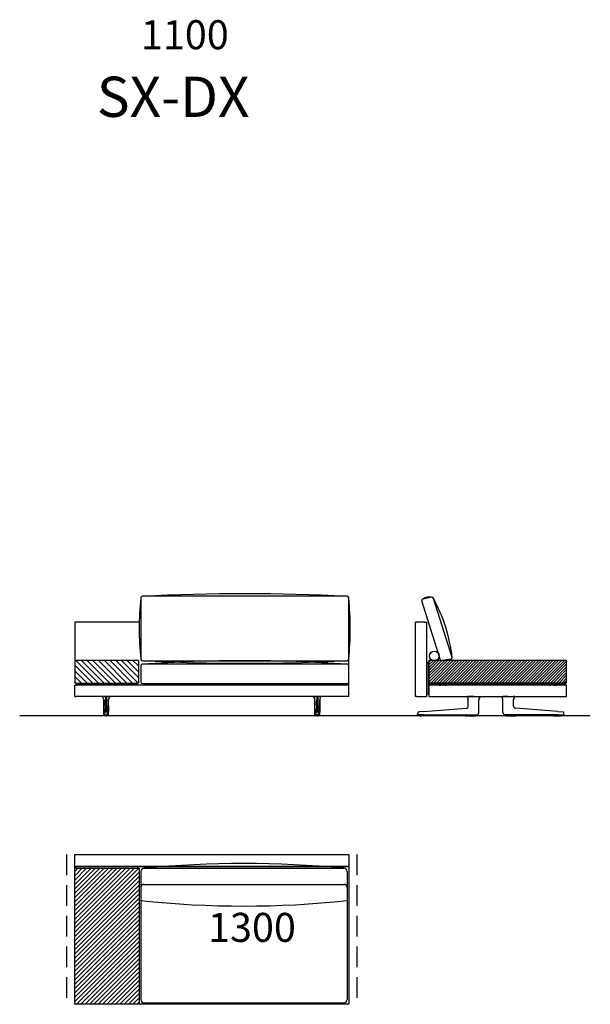
# Model space of a CAD drawing. Units: millimetres. Extents: x -30458 to 183042, y -5974 to 122293.
# Drawn here: x 145549 to 149089, y 104629 to 110743 of the extents above; entities that cross this region are included whole.
import ezdxf

# ---------------------------------------------------------------- set-up
doc = ezdxf.new("R2010")
doc.units = ezdxf.units.MM
doc.linetypes.add('DASHDOT', pattern=[18.5, 12, -3, 0.5, -3])
doc.linetypes.add('DASHED', pattern=[19.05, 12.7, -6.35])

msp = doc.modelspace()

# ---------------------------------------------------------------- hatches: boundary and pattern name
h = msp.add_hatch()
h.set_pattern_fill('ANSI31', color=256, scale=200, angle=180, style=0)
h.set_pattern_definition([(135, (212279.86, 109925.478), (17.6776695, 17.6776695), [])])
h.paths.add_polyline_path([(146285.157, 106624.02), (146285.157, 106764.02), (145890.157, 106764.02), (145890.157, 106624.02), (145900.157, 106624.02), (146275.157, 106624.02)])
h = msp.add_hatch()
h.set_pattern_fill('ANSI31', color=256, scale=100, style=0)
h.set_pattern_definition([(45, (69831.956, 151128.425), (-8.8388348, 8.8388348), [])])
h.paths.add_polyline_path([(148942.567, 106624.02), (148942.567, 106764.02), (148169.245, 106764.02, -0.04580251), (148167.416, 106764.02), (148133.445, 106764.02, -0.19971039), (148110.399, 106764.02), (148087.567, 106764.02), (148087.567, 106624.02)])
h = msp.add_hatch()
h.set_pattern_fill('ANSI31', color=256, scale=6, style=0)
h.set_pattern_definition([(45, (129229.81, 103556.712), (-13.470384, 13.470384), [])])
h.paths.add_polyline_path([(146290.157, 104628.888), (146290.157, 105473.888), (145890.157, 105473.888), (145890.157, 104628.888)])

# ---------------------------------------------------------------- linework, layer by layer
for p, q in [((148158.416, 106772.671), (148043.239, 107134.6)), ((148104.579, 107157.942), (148051.736, 107145.805)), ((148232.217, 106783.011), (148115.893, 107149.474)), ((147590.157, 106576.02), (147590.157, 107003.364)), ((146290.539, 107001.052), (145890.157, 107001.052)), ((145890.157, 107001.052), (145890.157, 106764.02)), ((146285.157, 106764.02), (145890.157, 106764.02)), ((146285.157, 106764.02), (146285.157, 106624.02)), ((148087.567, 106764.02), (148087.567, 106622.02)), ((148223.72, 106771.805), (148169.748, 106764.079)), ((148942.567, 106624.02), (148087.567, 106624.02)), ((149089.364, 106421.052), (145548.939, 106421.052)), ((145890.157, 105558.888), (147590.157, 105558.888)), ((145890.157, 105483.888), (145890.157, 105558.888)), ((147590.157, 105558.888), (147590.157, 105483.888)), ((147590.157, 105483.888), (145890.157, 105483.888)), ((145890.157, 105483.888), (147590.157, 105483.888)), ((145890.157, 104628.888), (145890.157, 105483.888)), ((145957.657, 105483.888), (145897.657, 105483.888)), ((145897.657, 105483.888), (145897.657, 105473.888)), ((146282.657, 105483.888), (145897.657, 105483.888)), ((146282.657, 105473.888), (146282.657, 105483.888)), ((147582.657, 105483.888), (147522.657, 105483.888)), ((147590.157, 105483.888), (147590.157, 104628.888)), ((145890.157, 104628.888), (145890.157, 105473.888)), ((145890.157, 105473.888), (146290.157, 105473.888)), ((145890.157, 104628.888), (145890.157, 105473.888)), ((146290.157, 105473.888), (146290.157, 104628.888)), ((146300.157, 105453.888), (146300.157, 105273.888)), ((146300.157, 105453.888), (146300.157, 104658.888)), ((146320.157, 105473.888), (147560.157, 105473.888)), ((146320.157, 105473.888), (147560.157, 105473.888)), ((147580.157, 105453.888), (147580.157, 104658.888)), ((147580.157, 105453.888), (147580.157, 105273.888)), ((147590.157, 105473.888), (147590.157, 104628.888)), ((146320.157, 105373.888), (147560.157, 105373.888)), ((145965.157, 104628.888), (145890.157, 104628.888)), ((147590.157, 104628.888), (145890.157, 104628.888)), ((146290.157, 104628.888), (145890.157, 104628.888)), ((146320.157, 104638.888), (147560.157, 104638.888)), ((147590.157, 104628.888), (147515.157, 104628.888))]:
    msp.add_line(p, q)
at = {"color": 7}
for p, q in [((148002.567, 107001.02), (148012.567, 107001.02)), ((148002.567, 107001.02), (148002.567, 106541.02)), ((148062.567, 107001.02), (148012.567, 107001.02)), ((148062.567, 107001.02), (148072.567, 107001.02)), ((148072.567, 107001.02), (148072.567, 106541.02)), ((145890.157, 106764.02), (145890.157, 106624.02)), ((145890.157, 106764.02), (145890.157, 106624.02)), ((148942.567, 106764.02), (148087.567, 106764.02)), ((148942.567, 106624.02), (148942.567, 106764.02)), ((148076.567, 106753.02), (148076.567, 106750.02)), ((148076.567, 106753.02), (148084.567, 106753.02)), ((148076.567, 106558.02), (148076.567, 106750.02)), ((148076.567, 106750.02), (148084.567, 106750.02)), ((148084.567, 106750.02), (148084.567, 106753.02)), ((148084.567, 106750.02), (148084.567, 106558.02)), ((145900.157, 106624.02), (145890.157, 106624.02)), ((145900.157, 106624.02), (145890.157, 106624.02)), ((145890.157, 106541.02), (145890.157, 106611.02)), ((145890.157, 106611.02), (145900.157, 106611.02)), ((145900.157, 106624.02), (146275.157, 106624.02)), ((145900.157, 106624.02), (146275.157, 106624.02)), ((145900.157, 106624.019), (145900.157, 106622.019)), ((145900.157, 106622.02), (145900.157, 106614.02)), ((145900.157, 106622.02), (145903.157, 106622.02)), ((145903.157, 106614.02), (145900.157, 106614.02)), ((145900.157, 106614.019), (145900.157, 106611.019)), ((147580.157, 106611.02), (145900.157, 106611.02)), ((145903.157, 106622.02), (145903.157, 106614.02)), ((145903.157, 106622.02), (146272.157, 106622.02)), ((145903.157, 106614.02), (146272.157, 106614.02)), ((145908.657, 106624.02), (145908.657, 106622.02)), ((145908.657, 106624.02), (145908.657, 106622.02)), ((145912.657, 106622.02), (145908.657, 106622.02)), ((145912.657, 106622.02), (145908.657, 106622.02)), ((145912.657, 106624.02), (145912.657, 106622.02)), ((145912.657, 106614.02), (145912.657, 106611.02)), ((146262.657, 106624.02), (146262.657, 106622.02)), ((146266.657, 106622.02), (146262.657, 106622.02)), ((146266.657, 106622.02), (146262.657, 106622.02)), ((146262.657, 106614.02), (146262.657, 106611.02)), ((146266.657, 106624.02), (146266.657, 106622.02)), ((146266.657, 106624.02), (146266.657, 106622.02)), ((146272.157, 106614.02), (146272.157, 106622.02)), ((146272.157, 106622.02), (146275.157, 106622.02)), ((146275.157, 106614.02), (146272.157, 106614.02)), ((146285.157, 106624.02), (146275.157, 106624.02)), ((146285.157, 106624.02), (146275.157, 106624.02)), ((146275.157, 106624.019), (146275.157, 106611.019)), ((146275.157, 106614.02), (146275.157, 106622.02)), ((147532.267, 106611.02), (147532.298, 106611.02)), ((147578.015, 106611.02), (147532.298, 106611.02)), ((147578.046, 106611.02), (147578.015, 106611.02)), ((147590.157, 106611.02), (147580.157, 106611.02)), ((147590.157, 106541.02), (147590.157, 106611.02)), ((148072.567, 106611.02), (148076.567, 106611.02)), ((148084.567, 106622.02), (148084.567, 106614.02)), ((148929.567, 106622.02), (148084.567, 106622.02)), ((148929.567, 106614.02), (148084.567, 106614.02)), ((148084.567, 106611.02), (148087.567, 106611.02)), ((148938.567, 106611.02), (148087.567, 106611.02)), ((148087.567, 106611.02), (148087.567, 106541.02)), ((148152.11, 106611.019), (148152.208, 106611.02)), ((148152.2, 106611.02), (148152.208, 106611.02)), ((148152.208, 106611.02), (148162.565, 106611.02)), ((148162.567, 106614.02), (148162.567, 106611.02)), ((148187.565, 106611.02), (148197.926, 106611.02)), ((148187.567, 106614.02), (148187.567, 106611.02)), ((148198.024, 106611.019), (148197.926, 106611.02)), ((148197.934, 106611.02), (148197.926, 106611.02)), ((148198.567, 106622.02), (148231.567, 106622.02)), ((148198.567, 106622.02), (148231.567, 106622.02)), ((148831.567, 106622.02), (148798.567, 106622.02)), ((148831.567, 106622.02), (148798.567, 106622.02)), ((148832.11, 106611.019), (148832.208, 106611.02)), ((148832.2, 106611.02), (148832.208, 106611.02)), ((148832.208, 106611.02), (148842.565, 106611.02)), ((148842.567, 106614.02), (148842.567, 106611.02)), ((148867.565, 106611.02), (148877.926, 106611.02)), ((148867.567, 106614.02), (148867.567, 106611.02)), ((148878.024, 106611.019), (148877.926, 106611.02)), ((148877.934, 106611.02), (148877.926, 106611.02)), ((148929.567, 106622.02), (148932.567, 106622.02)), ((148932.567, 106614.02), (148929.567, 106614.02)), ((148932.567, 106622.02), (148932.567, 106614.02)), ((148942.567, 106611.02), (148938.567, 106611.02)), ((148942.567, 106541.02), (148942.567, 106611.02)), ((145890.157, 106541.02), (145900.157, 106541.02)), ((147580.157, 106541.02), (145900.157, 106541.02)), ((146060.476, 106540.727), (146060.479, 106540.727)), ((146060.516, 106540.725), (146060.477, 106540.727)), ((146060.738, 106540.757), (146060.731, 106540.756)), ((146070.061, 106481.91), (146070.061, 106518.745)), ((146070.061, 106518.745), (146070.061, 106481.91)), ((146070.061, 106518.745), (146070.063, 106518.718)), ((146070.063, 106481.91), (146070.063, 106518.718)), ((146070.132, 106540.721), (146070.141, 106541.02)), ((146070.401, 106540.723), (146070.132, 106540.721)), ((146070.401, 106540.723), (146070.404, 106541.02)), ((146070.401, 106540.723), (146082.188, 106540.727)), ((146082.188, 106540.727), (146082.188, 106518.659)), ((146088.125, 106540.727), (146082.188, 106540.727)), ((146082.188, 106481.91), (146082.188, 106518.659)), ((146099.912, 106540.723), (146088.125, 106540.727)), ((146088.125, 106540.727), (146088.125, 106518.659)), ((146088.125, 106481.91), (146088.125, 106518.659)), ((146099.912, 106540.723), (146099.909, 106541.02)), ((146099.912, 106540.723), (146100.182, 106540.721)), ((146100.182, 106540.721), (146100.173, 106541.02)), ((146100.253, 106518.745), (146100.251, 106518.718)), ((146100.251, 106481.91), (146100.251, 106518.718)), ((146100.253, 106481.91), (146100.253, 106518.745)), ((146109.575, 106540.757), (146109.582, 106540.756)), ((146109.798, 106540.725), (146109.836, 106540.727)), ((146109.837, 106540.727), (146109.834, 106540.727)), ((147370.476, 106540.727), (147370.479, 106540.727)), ((147370.516, 106540.725), (147370.477, 106540.727)), ((147370.738, 106540.757), (147370.731, 106540.756)), ((147380.061, 106481.91), (147380.061, 106518.745)), ((147380.061, 106518.745), (147380.063, 106518.718)), ((147380.063, 106481.91), (147380.063, 106518.718)), ((147380.132, 106540.721), (147380.141, 106541.02)), ((147380.401, 106540.723), (147380.132, 106540.721)), ((147380.401, 106540.723), (147380.404, 106541.02)), ((147380.401, 106540.723), (147392.188, 106540.727)), ((147392.188, 106540.727), (147398.125, 106540.727)), ((147392.188, 106540.727), (147392.188, 106518.659)), ((147392.188, 106481.91), (147392.188, 106518.659)), ((147409.912, 106540.723), (147398.125, 106540.727)), ((147398.125, 106540.727), (147398.125, 106518.659)), ((147398.125, 106481.91), (147398.125, 106518.659)), ((147409.912, 106540.723), (147409.909, 106541.02)), ((147409.912, 106540.723), (147410.182, 106540.721)), ((147410.182, 106540.721), (147410.173, 106541.02)), ((147410.253, 106518.745), (147410.251, 106518.718)), ((147410.251, 106481.91), (147410.251, 106518.718)), ((147410.253, 106481.91), (147410.253, 106518.745)), ((147410.253, 106518.745), (147410.253, 106481.91)), ((147419.575, 106540.757), (147419.582, 106540.756)), ((147419.798, 106540.725), (147419.836, 106540.727)), ((147419.837, 106540.727), (147419.834, 106540.727)), ((147590.157, 106541.02), (147580.157, 106541.02)), ((148012.567, 106541.02), (148002.567, 106541.02)), ((148012.567, 106541.02), (148062.567, 106541.02)), ((148062.567, 106541.02), (148072.567, 106541.02)), ((148076.567, 106558.02), (148076.567, 106555.02)), ((148084.567, 106555.02), (148076.567, 106555.02)), ((148084.567, 106555.02), (148084.567, 106558.02)), ((148087.567, 106541.02), (148938.567, 106541.02)), ((148322.964, 106540.723), (148322.974, 106540.721)), ((148332.548, 106540.757), (148332.553, 106541.02)), ((148332.548, 106540.757), (148332.817, 106540.756)), ((148332.567, 106481.91), (148332.567, 106518.659)), ((148332.817, 106540.756), (148332.82, 106541.02)), ((148366.313, 106540.725), (148393.675, 106540.727)), ((148393.675, 106540.727), (148397.522, 106540.727)), ((148397.522, 106540.727), (148397.521, 106541.02)), ((148397.572, 106540.727), (148397.522, 106540.727)), ((148397.56, 106518.58), (148397.567, 106518.659)), ((148397.567, 106481.91), (148397.567, 106518.659)), ((148397.572, 106540.727), (148397.57, 106541.02)), ((148407.242, 106540.727), (148407.244, 106540.727)), ((148537.892, 106540.727), (148537.889, 106540.727)), ((148547.562, 106540.727), (148547.564, 106541.02)), ((148547.562, 106540.727), (148547.612, 106540.727)), ((148547.567, 106481.91), (148547.567, 106518.659)), ((148547.574, 106518.58), (148547.567, 106518.659)), ((148547.612, 106540.727), (148547.613, 106541.02)), ((148551.459, 106540.727), (148547.612, 106540.727)), ((148578.821, 106540.725), (148551.459, 106540.727)), ((148612.316, 106540.756), (148612.314, 106541.02)), ((148612.586, 106540.757), (148612.316, 106540.756)), ((148612.567, 106481.91), (148612.567, 106518.659)), ((148612.586, 106540.757), (148612.581, 106541.02)), ((148622.17, 106540.723), (148622.16, 106540.721)), ((148938.567, 106541.02), (148942.567, 106541.02)), ((146079.946, 106474.85), (146079.945, 106471.716)), ((146079.951, 106481.91), (146079.946, 106474.85)), ((146079.951, 106481.91), (146079.951, 106513.051)), ((146079.966, 106465.514), (146079.966, 106465.523)), ((146082.228, 106466.945), (146082.228, 106466.954)), ((146082.228, 106466.954), (146088.086, 106466.954)), ((146088.086, 106466.945), (146088.086, 106466.954)), ((146090.348, 106465.514), (146090.348, 106465.523)), ((146090.363, 106481.91), (146090.363, 106513.051)), ((146090.363, 106481.91), (146090.368, 106474.85)), ((146090.368, 106474.85), (146090.369, 106471.716)), ((147389.946, 106474.85), (147389.945, 106471.716)), ((147389.951, 106481.91), (147389.946, 106474.85)), ((147389.951, 106481.91), (147389.951, 106513.051)), ((147389.966, 106465.514), (147389.966, 106465.523)), ((147392.228, 106466.945), (147392.228, 106466.954)), ((147398.086, 106466.954), (147392.228, 106466.954)), ((147398.086, 106466.945), (147398.086, 106466.954)), ((147400.348, 106465.514), (147400.348, 106465.523)), ((147400.363, 106481.91), (147400.363, 106513.051)), ((147400.363, 106481.91), (147400.368, 106474.85)), ((147400.368, 106474.85), (147400.369, 106471.716)), ((148057.462, 106446.846), (148318.607, 106466.945)), ((148318.607, 106466.945), (148318.718, 106466.954)), ((148397.567, 106442.344), (148397.567, 106481.91)), ((148547.567, 106442.344), (148547.567, 106481.91)), ((148626.527, 106466.945), (148626.416, 106466.954)), ((148887.672, 106446.846), (148626.527, 106466.945)), ((146070.011, 106441.026), (146070.014, 106442.349)), ((146070.011, 106441.026), (146070.014, 106442.349)), ((146070.012, 106441.026), (146070.015, 106442.349)), ((146070.22, 106428.522), (146070.178, 106428.523)), ((146072.72, 106426.02), (146072.678, 106426.02)), ((146073.691, 106426.02), (146072.72, 106426.02)), ((146077.735, 106426.02), (146073.691, 106426.02)), ((146075.392, 106426.004), (146075.392, 106426.02)), ((146077.735, 106426.02), (146082.119, 106426.02)), ((146078.667, 106425.565), (146078.599, 106425.566)), ((146083.824, 106421.02), (146080.745, 106421.02)), ((146088.506, 106444.496), (146081.808, 106444.496)), ((146082.119, 106426.02), (146088.194, 106426.02)), ((146083.839, 106421.02), (146084.735, 106421.02)), ((146085.157, 106421.02), (146084.735, 106421.02)), ((146085.127, 106421.02), (146085.186, 106421.02)), ((146085.157, 106421.02), (146085.127, 106421.02)), ((146085.157, 106421.02), (146085.186, 106421.02)), ((146085.579, 106421.02), (146085.157, 106421.02)), ((146086.475, 106421.02), (146085.579, 106421.02)), ((146089.569, 106421.02), (146086.492, 106421.02)), ((146092.578, 106426.02), (146088.194, 106426.02)), ((146091.715, 106425.566), (146091.646, 106425.565)), ((146092.578, 106426.02), (146096.623, 106426.02)), ((146094.922, 106426.02), (146094.922, 106426.004)), ((146096.623, 106426.02), (146097.594, 106426.02)), ((146097.594, 106426.02), (146097.636, 106426.02)), ((146100.093, 106428.522), (146100.136, 106428.523)), ((146100.302, 106441.026), (146100.299, 106442.349)), ((146100.303, 106441.026), (146100.3, 106442.349)), ((147380.011, 106441.026), (147380.014, 106442.349)), ((147380.012, 106441.026), (147380.015, 106442.349)), ((147380.22, 106428.522), (147380.178, 106428.523)), ((147382.72, 106426.02), (147382.678, 106426.02)), ((147383.691, 106426.02), (147382.72, 106426.02)), ((147387.735, 106426.02), (147383.691, 106426.02)), ((147385.392, 106426.02), (147385.392, 106426.004)), ((147387.735, 106426.02), (147392.119, 106426.02)), ((147388.599, 106425.566), (147388.667, 106425.565)), ((147390.745, 106421.02), (147393.821, 106421.02)), ((147391.808, 106444.496), (147398.506, 106444.496)), ((147398.194, 106426.02), (147392.119, 106426.02)), ((147393.839, 106421.02), (147394.735, 106421.02)), ((147394.735, 106421.02), (147395.157, 106421.02)), ((147395.186, 106421.02), (147395.127, 106421.02)), ((147395.157, 106421.02), (147395.127, 106421.02)), ((147395.157, 106421.02), (147395.186, 106421.02)), ((147395.157, 106421.02), (147395.579, 106421.02)), ((147396.475, 106421.02), (147395.579, 106421.02)), ((147396.489, 106421.02), (147399.569, 106421.02)), ((147402.578, 106426.02), (147398.194, 106426.02)), ((147401.646, 106425.565), (147401.715, 106425.566)), ((147402.578, 106426.02), (147406.623, 106426.02)), ((147404.922, 106426.004), (147404.922, 106426.02)), ((147406.623, 106426.02), (147407.594, 106426.02)), ((147407.594, 106426.02), (147407.636, 106426.02)), ((147410.093, 106428.522), (147410.136, 106428.523)), ((147410.302, 106441.026), (147410.299, 106442.349)), ((147410.303, 106441.026), (147410.3, 106442.349)), ((147410.303, 106441.026), (147410.3, 106442.349)), ((148018.084, 106428.954), (148019.663, 106437.909)), ((148057.61, 106426.02), (148020.546, 106426.02)), ((148057.462, 106446.846), (148026.928, 106444.496)), ((148027.652, 106425.886), (148027.651, 106425.723)), ((148027.654, 106426.02), (148027.652, 106425.886)), ((148032.514, 106426.02), (148032.367, 106426.02)), ((148034.766, 106426.02), (148032.514, 106426.02)), ((148035.654, 106421.02), (148042.669, 106421.02)), ((148042.244, 106426.02), (148042.097, 106426.02)), ((148044.496, 106426.02), (148042.244, 106426.02)), ((148082.988, 106421.02), (148042.669, 106421.02)), ((148051.271, 106426.02), (148051.124, 106426.02)), ((148053.524, 106426.02), (148051.271, 106426.02)), ((148057.61, 106426.02), (148318.756, 106426.02)), ((148087.48, 106426.02), (148087.487, 106425.598)), ((148311.361, 106426.02), (148311.361, 106425.985)), ((148311.677, 106425.566), (148311.665, 106425.632)), ((148315.92, 106426.004), (148315.92, 106426.02)), ((148316.014, 106426.02), (148315.966, 106426.02)), ((148318.168, 106426.02), (148316.014, 106426.02)), ((148316.655, 106421.02), (148377.479, 106421.02)), ((148318.214, 106426.02), (148318.214, 106426.004)), ((148318.756, 106426.02), (148379.748, 106426.02)), ((148324.42, 106426.004), (148324.42, 106426.02)), ((148326.714, 106426.02), (148326.714, 106426.004)), ((148332.92, 106426.004), (148332.92, 106426.02)), ((148335.214, 106426.02), (148335.214, 106426.004)), ((148341.42, 106426.004), (148341.42, 106426.02)), ((148343.714, 106426.02), (148343.714, 106426.004)), ((148350.42, 106426.02), (148350.42, 106426.004)), ((148352.714, 106426.004), (148352.714, 106426.02)), ((148358.92, 106426.02), (148358.92, 106426.004)), ((148361.214, 106426.004), (148361.214, 106426.02)), ((148367.42, 106426.02), (148367.42, 106426.004)), ((148369.714, 106426.004), (148369.714, 106426.02)), ((148375.92, 106426.02), (148375.92, 106426.004)), ((148378.214, 106426.004), (148378.214, 106426.02)), ((148379.748, 106426.02), (148382.567, 106426.02)), ((148382.457, 106425.566), (148382.469, 106425.632)), ((148382.773, 106425.985), (148382.773, 106426.021)), ((148382.956, 106426.02), (148383.333, 106426.02)), ((148383.333, 106426.02), (148383.48, 106426.02)), ((148383.479, 106426.047), (148383.48, 106426.02)), ((148383.479, 106426.047), (148383.48, 106426.02)), ((148397.567, 106441.02), (148397.567, 106442.344)), ((148547.567, 106441.02), (148547.567, 106442.344)), ((148561.655, 106426.047), (148561.654, 106426.02)), ((148561.801, 106426.02), (148561.654, 106426.02)), ((148562.178, 106426.02), (148561.801, 106426.02)), ((148562.361, 106425.985), (148562.361, 106426.021)), ((148565.386, 106426.02), (148562.567, 106426.02)), ((148562.677, 106425.566), (148562.665, 106425.632)), ((148626.378, 106426.02), (148565.386, 106426.02)), ((148566.92, 106426.02), (148566.92, 106426.004)), ((148567.655, 106421.02), (148628.479, 106421.02)), ((148569.214, 106426.004), (148569.214, 106426.02)), ((148575.42, 106426.02), (148575.42, 106426.004)), ((148577.714, 106426.004), (148577.714, 106426.02)), ((148583.92, 106426.02), (148583.92, 106426.004)), ((148586.214, 106426.004), (148586.214, 106426.02)), ((148592.42, 106426.02), (148592.42, 106426.004)), ((148594.714, 106426.004), (148594.714, 106426.02)), ((148601.42, 106426.004), (148601.42, 106426.02)), ((148603.714, 106426.02), (148603.714, 106426.004)), ((148609.92, 106426.004), (148609.92, 106426.02)), ((148612.214, 106426.02), (148612.214, 106426.004)), ((148618.42, 106426.004), (148618.42, 106426.02)), ((148620.714, 106426.02), (148620.714, 106426.004)), ((148887.524, 106426.02), (148626.378, 106426.02)), ((148626.92, 106426.004), (148626.92, 106426.02)), ((148626.966, 106426.02), (148629.12, 106426.02)), ((148629.12, 106426.02), (148629.168, 106426.02)), ((148629.214, 106426.02), (148629.214, 106426.004)), ((148633.457, 106425.566), (148633.469, 106425.632)), ((148633.773, 106426.02), (148633.773, 106425.985)), ((148857.654, 106426.02), (148857.647, 106425.598)), ((148862.146, 106421.02), (148902.465, 106421.02)), ((148887.524, 106426.02), (148924.588, 106426.02)), ((148887.672, 106446.846), (148918.206, 106444.496)), ((148891.61, 106426.02), (148893.863, 106426.02)), ((148893.863, 106426.02), (148894.01, 106426.02)), ((148900.638, 106426.02), (148902.89, 106426.02)), ((148902.465, 106421.02), (148909.48, 106421.02)), ((148902.89, 106426.02), (148903.037, 106426.02)), ((148910.368, 106426.02), (148912.62, 106426.02)), ((148912.62, 106426.02), (148912.767, 106426.02)), ((148917.48, 106426.02), (148917.482, 106425.886)), ((148917.482, 106425.886), (148917.483, 106425.723)), ((148927.05, 106428.954), (148925.471, 106437.909))]:
    msp.add_line(p, q, dxfattribs=at)
at = {"color": 7, "linetype": 'DASHDOT'}
for p, q in [((146075.744, 106426.065), (146075.744, 106425.52)), ((146094.57, 106426.065), (146094.57, 106425.519)), ((147385.744, 106426.065), (147385.744, 106425.519)), ((147404.57, 106426.065), (147404.57, 106425.52)), ((148317.067, 106426.021), (148317.067, 106426.002)), ((148628.067, 106426.021), (148628.067, 106426.002))]:
    msp.add_line(p, q, dxfattribs=at)
at = {"linetype": 'DASHED', "ltscale": 10}
for p, q in [((145840.157, 105558.888), (145840.157, 104628.888)), ((147640.157, 105558.888), (147640.157, 104628.888))]:
    msp.add_line(p, q, dxfattribs=at)
for points in [[(146300.157, 107152.585), (146300.157, 106772.585, 0.41421356), (146310.157, 106762.585), (147580.157, 106762.585, 0.41421356), (147590.157, 106772.585), (147590.157, 107152.585, 0.41421356), (147580.157, 107162.585), (146310.157, 107162.585, 0.41421356)], [(146300.157, 106731.027), (146300.157, 106631.027, 0.41421356), (146310.157, 106621.027), (147580.157, 106621.027, 0.41421356), (147590.157, 106631.027), (147590.157, 106731.027, 0.41421356), (147580.157, 106741.027), (146310.157, 106741.027, 0.41421356)]]:
    msp.add_lwpolyline(points, format="xyb", close=True)
at = {"color": 7}
for points in [[(146060.738, 106540.757), (146060.746, 106540.758), (146060.971, 106540.77), (146062.543, 106540.772)], [(146070.132, 106540.721), (146064.427, 106540.757), (146062.543, 106540.772)], [(146081.263, 106516.791), (146080.936, 106515.628), (146080.621, 106514.645), (146080.337, 106513.878), (146080.122, 106513.381), (146079.951, 106513.051)], [(146081.263, 106516.791), (146081.425, 106517.362), (146081.59, 106517.849), (146081.73, 106518.179), (146081.872, 106518.428), (146081.961, 106518.539), (146082.051, 106518.615), (146082.12, 106518.648), (146082.188, 106518.659)], [(146089.051, 106516.791), (146088.889, 106517.362), (146088.723, 106517.849), (146088.583, 106518.179), (146088.442, 106518.428), (146088.352, 106518.539), (146088.263, 106518.615), (146088.194, 106518.648), (146088.125, 106518.659)], [(146089.051, 106516.791), (146089.378, 106515.628), (146089.693, 106514.645), (146089.976, 106513.878), (146090.191, 106513.381), (146090.363, 106513.051)], [(146100.182, 106540.721), (146105.886, 106540.757), (146107.77, 106540.772)], [(146109.575, 106540.757), (146109.568, 106540.758), (146109.342, 106540.77), (146107.77, 106540.772)], [(147370.738, 106540.757), (147370.746, 106540.758), (147370.971, 106540.77), (147372.543, 106540.772)], [(147380.132, 106540.721), (147374.427, 106540.757), (147372.543, 106540.772)], [(147391.263, 106516.791), (147390.936, 106515.628), (147390.621, 106514.645), (147390.337, 106513.878), (147390.122, 106513.381), (147389.951, 106513.051)], [(147391.263, 106516.791), (147391.425, 106517.362), (147391.59, 106517.849), (147391.73, 106518.179), (147391.872, 106518.428), (147391.961, 106518.539), (147392.051, 106518.615), (147392.12, 106518.648), (147392.188, 106518.659)], [(147399.051, 106516.791), (147398.889, 106517.362), (147398.723, 106517.849), (147398.583, 106518.179), (147398.442, 106518.428), (147398.352, 106518.539), (147398.263, 106518.615), (147398.194, 106518.648), (147398.125, 106518.659)], [(147399.051, 106516.791), (147399.378, 106515.628), (147399.693, 106514.645), (147399.976, 106513.878), (147400.191, 106513.381), (147400.363, 106513.051)], [(147410.182, 106540.721), (147415.886, 106540.757), (147417.77, 106540.772)], [(147419.575, 106540.757), (147419.568, 106540.758), (147419.342, 106540.77), (147417.77, 106540.772)], [(148322.974, 106540.721), (148323.19, 106540.728), (148327.084, 106540.772)], [(148366.313, 106540.725), (148349.471, 106540.726), (148338.346, 106540.74), (148332.817, 106540.756)], [(148407.241, 106540.727), (148405.292, 106538.771), (148403.532, 106536.642), (148401.977, 106534.359), (148400.641, 106531.941), (148399.533, 106529.409), (148398.666, 106526.784), (148398.044, 106524.088), (148397.675, 106521.346), (148397.56, 106518.58)], [(148547.574, 106518.58), (148547.459, 106521.346), (148547.09, 106524.088), (148546.468, 106526.784), (148545.601, 106529.409), (148544.493, 106531.941), (148543.157, 106534.359), (148541.602, 106536.642), (148539.842, 106538.771), (148537.893, 106540.727)], [(148578.821, 106540.725), (148595.663, 106540.726), (148606.788, 106540.74), (148612.316, 106540.756)], [(148622.16, 106540.721), (148621.944, 106540.728), (148618.05, 106540.772)], [(146070.014, 106442.349), (146070.058, 106473.759), (146070.061, 106481.91)], [(146070.014, 106442.349), (146070.058, 106473.759), (146070.061, 106481.91)], [(146082.169, 106472.564), (146082.207, 106467.811), (146082.228, 106466.954)], [(146088.145, 106472.564), (146088.107, 106467.811), (146088.086, 106466.954)], [(146100.3, 106442.349), (146100.256, 106473.759), (146100.253, 106481.91)], [(147380.014, 106442.349), (147380.058, 106473.759), (147380.061, 106481.91)], [(147392.169, 106472.564), (147392.207, 106467.811), (147392.228, 106466.954)], [(147398.145, 106472.564), (147398.107, 106467.811), (147398.086, 106466.954)], [(147410.3, 106442.349), (147410.256, 106473.759), (147410.253, 106481.91)], [(147410.3, 106442.349), (147410.256, 106473.759), (147410.253, 106481.91)], [(146072.678, 106426.02), (146072.35, 106426.041), (146072.028, 106426.106), (146071.717, 106426.211), (146071.425, 106426.356), (146071.143, 106426.545), (146070.894, 106426.767), (146070.679, 106427.016), (146070.507, 106427.276), (146070.378, 106427.531), (146070.296, 106427.748), (146070.218, 106428.037), (146070.162, 106428.415), (146070.124, 106429.012), (146070.081, 106430.415), (146070.035, 106433.517), (146070.009, 106439.269), (146070.011, 106441.026)], [(146072.678, 106426.02), (146072.35, 106426.041), (146072.028, 106426.106), (146071.717, 106426.211), (146071.425, 106426.356), (146071.143, 106426.545), (146070.894, 106426.767), (146070.679, 106427.016), (146070.507, 106427.276), (146070.378, 106427.531), (146070.296, 106427.748), (146070.218, 106428.037), (146070.162, 106428.415), (146070.124, 106429.012), (146070.081, 106430.415), (146070.035, 106433.517), (146070.009, 106439.269), (146070.011, 106441.026)], [(146070.178, 106428.523), (146070.177, 106428.523), (146070.175, 106428.525), (146070.173, 106428.528), (146070.169, 106428.539), (146070.15, 106428.668), (146070.132, 106428.918), (146070.099, 106429.752), (146070.057, 106431.793), (146070.019, 106435.76), (146070.012, 106441.026)], [(146080.745, 106421.02), (146080.59, 106421.034), (146080.459, 106421.068), (146080.327, 106421.123), (146080.069, 106421.294), (146079.821, 106421.545), (146079.59, 106421.867), (146079.448, 106422.119), (146079.316, 106422.395), (146079.088, 106423.006), (146078.917, 106423.637), (146078.793, 106424.285), (146078.711, 106424.928), (146078.667, 106425.565)], [(146079.924, 106445.507), (146079.908, 106445.08), (146079.838, 106444.032), (146079.821, 106443.758), (146079.789, 106443.586), (146079.771, 106443.51), (146079.766, 106443.421)], [(146082.14, 106446.846), (146082.128, 106446.617), (146082.103, 106446.389), (146082.036, 106445.932), (146081.86, 106445.019), (146081.79, 106444.682), (146081.777, 106444.581), (146081.788, 106444.522), (146081.808, 106444.496)], [(146088.173, 106446.846), (146088.186, 106446.617), (146088.21, 106446.389), (146088.278, 106445.932), (146088.454, 106445.019), (146088.523, 106444.682), (146088.536, 106444.581), (146088.525, 106444.522), (146088.506, 106444.496)], [(146089.569, 106421.02), (146089.723, 106421.034), (146089.855, 106421.068), (146089.987, 106421.123), (146090.245, 106421.294), (146090.492, 106421.545), (146090.723, 106421.867), (146090.866, 106422.119), (146090.998, 106422.395), (146091.226, 106423.006), (146091.397, 106423.637), (146091.521, 106424.285), (146091.602, 106424.928), (146091.646, 106425.565)], [(146090.39, 106445.507), (146090.406, 106445.08), (146090.475, 106444.032), (146090.493, 106443.758), (146090.525, 106443.586), (146090.543, 106443.51), (146090.547, 106443.421)], [(146097.636, 106426.02), (146097.964, 106426.041), (146098.286, 106426.106), (146098.596, 106426.211), (146098.889, 106426.356), (146099.17, 106426.545), (146099.42, 106426.767), (146099.635, 106427.016), (146099.807, 106427.276), (146099.935, 106427.531), (146100.018, 106427.748), (146100.096, 106428.037), (146100.151, 106428.415), (146100.19, 106429.012), (146100.233, 106430.415), (146100.279, 106433.517), (146100.305, 106439.269), (146100.303, 106441.026)], [(146100.136, 106428.523), (146100.137, 106428.523), (146100.139, 106428.525), (146100.141, 106428.528), (146100.145, 106428.539), (146100.164, 106428.668), (146100.181, 106428.918), (146100.214, 106429.752), (146100.257, 106431.793), (146100.295, 106435.76), (146100.302, 106441.026)], [(147382.678, 106426.02), (147382.35, 106426.041), (147382.028, 106426.106), (147381.717, 106426.211), (147381.425, 106426.356), (147381.143, 106426.545), (147380.894, 106426.767), (147380.679, 106427.016), (147380.507, 106427.276), (147380.378, 106427.531), (147380.296, 106427.748), (147380.218, 106428.037), (147380.162, 106428.415), (147380.124, 106429.012), (147380.081, 106430.415), (147380.035, 106433.517), (147380.009, 106439.269), (147380.011, 106441.026)], [(147380.178, 106428.523), (147380.177, 106428.523), (147380.175, 106428.525), (147380.173, 106428.528), (147380.169, 106428.539), (147380.15, 106428.668), (147380.132, 106428.918), (147380.099, 106429.752), (147380.057, 106431.793), (147380.019, 106435.76), (147380.012, 106441.026)], [(147390.745, 106421.02), (147390.59, 106421.034), (147390.459, 106421.068), (147390.327, 106421.123), (147390.069, 106421.294), (147389.821, 106421.545), (147389.59, 106421.867), (147389.448, 106422.119), (147389.316, 106422.395), (147389.088, 106423.006), (147388.917, 106423.637), (147388.793, 106424.285), (147388.711, 106424.928), (147388.667, 106425.565)], [(147389.924, 106445.507), (147389.908, 106445.08), (147389.838, 106444.032), (147389.821, 106443.758), (147389.789, 106443.586), (147389.771, 106443.51), (147389.766, 106443.421)], [(147392.14, 106446.846), (147392.128, 106446.617), (147392.103, 106446.389), (147392.036, 106445.932), (147391.86, 106445.019), (147391.79, 106444.682), (147391.777, 106444.581), (147391.788, 106444.522), (147391.808, 106444.496)], [(147398.173, 106446.846), (147398.186, 106446.617), (147398.21, 106446.389), (147398.278, 106445.932), (147398.454, 106445.019), (147398.523, 106444.682), (147398.536, 106444.581), (147398.525, 106444.522), (147398.506, 106444.496)], [(147399.569, 106421.02), (147399.723, 106421.034), (147399.855, 106421.068), (147399.987, 106421.123), (147400.245, 106421.294), (147400.492, 106421.545), (147400.723, 106421.867), (147400.866, 106422.119), (147400.998, 106422.395), (147401.226, 106423.006), (147401.397, 106423.637), (147401.521, 106424.285), (147401.602, 106424.928), (147401.646, 106425.565)], [(147400.39, 106445.507), (147400.406, 106445.08), (147400.475, 106444.032), (147400.493, 106443.758), (147400.525, 106443.586), (147400.543, 106443.51), (147400.547, 106443.421)], [(147407.636, 106426.02), (147407.964, 106426.041), (147408.286, 106426.106), (147408.596, 106426.211), (147408.889, 106426.356), (147409.17, 106426.545), (147409.42, 106426.767), (147409.635, 106427.016), (147409.807, 106427.276), (147409.935, 106427.531), (147410.018, 106427.748), (147410.096, 106428.037), (147410.151, 106428.415), (147410.19, 106429.012), (147410.233, 106430.415), (147410.279, 106433.517), (147410.305, 106439.269), (147410.303, 106441.026)], [(147407.636, 106426.02), (147407.964, 106426.041), (147408.286, 106426.106), (147408.596, 106426.211), (147408.889, 106426.356), (147409.17, 106426.545), (147409.42, 106426.767), (147409.635, 106427.016), (147409.807, 106427.276), (147409.935, 106427.531), (147410.018, 106427.748), (147410.096, 106428.037), (147410.151, 106428.415), (147410.19, 106429.012), (147410.233, 106430.415), (147410.279, 106433.517), (147410.305, 106439.269), (147410.303, 106441.026)], [(147410.136, 106428.523), (147410.137, 106428.523), (147410.139, 106428.525), (147410.141, 106428.528), (147410.145, 106428.539), (147410.164, 106428.668), (147410.181, 106428.918), (147410.214, 106429.752), (147410.257, 106431.793), (147410.295, 106435.76), (147410.302, 106441.026)], [(148027.652, 106425.886), (148027.67, 106425.233), (148027.707, 106424.892), (148027.788, 106424.458), (148027.913, 106424.035), (148028.076, 106423.653), (148028.283, 106423.292), (148028.53, 106422.96), (148028.814, 106422.659), (148029.145, 106422.377), (148029.503, 106422.13), (148029.919, 106421.899), (148030.353, 106421.704), (148030.859, 106421.525), (148031.377, 106421.384), (148031.983, 106421.259), (148032.595, 106421.169), (148033.306, 106421.097), (148034.019, 106421.053), (148034.837, 106421.026), (148035.654, 106421.02)], [(148027.652, 106425.875), (148027.66, 106425.544), (148027.675, 106425.334), (148027.674, 106425.191), (148027.672, 106425.182), (148027.672, 106425.18), (148027.67, 106425.184), (148027.669, 106425.199), (148027.659, 106425.411), (148027.652, 106425.874)], [(148917.482, 106425.886), (148917.464, 106425.233), (148917.427, 106424.892), (148917.346, 106424.458), (148917.221, 106424.035), (148917.058, 106423.653), (148916.851, 106423.292), (148916.604, 106422.96), (148916.32, 106422.659), (148915.989, 106422.377), (148915.631, 106422.13), (148915.215, 106421.899), (148914.781, 106421.704), (148914.275, 106421.525), (148913.757, 106421.384), (148913.151, 106421.259), (148912.539, 106421.169), (148911.828, 106421.097), (148911.115, 106421.053), (148910.297, 106421.026), (148909.48, 106421.02)]]:
    msp.add_lwpolyline(points, dxfattribs=at)
msp.add_circle((148121.922, 106791.718), 30)
for centre, radius, start, end in [((148095.157, 106962.585), 1805.028, 173.9577647, 186.0422353), ((146945.273, 94717.081), 12461.7, 87.0780386, 92.9213732), ((145791.477, 106962.395), 1808.707, 353.9602839, 6.0359679), ((148053.153, 107135.906), 10, 98.1468583, 188.208536), ((148091.386, 107094.277), 65.017, 78.2922005, 127.5770658), ((148105.996, 107148.043), 10, 8.2304289, 98.1468583), ((147239.009, 106670.273), 999.525, 6.4008749, 28.6986463), ((146945.273, 119208.09), 12461.7, 267.0786268, 272.9219614), ((146945.157, 97368.235), 9394.277, 86.1241743, 93.8758257), ((148168.331, 106773.978), 10, 187.5078926, 278.1468583), ((148222.303, 106781.704), 10, 278.1468583, 7.5078926), ((146945.157, 139219.631), 32604.788, 268.8840559, 271.1159441), ((146940.157, 98976.195), 6527.206, 84.5494259, 95.4505741), ((146320.157, 105453.888), 20, 90, 180), ((146320.157, 105453.888), 20, 90, 180), ((147560.157, 105453.888), 20, 0, 90), ((147560.157, 105453.888), 20, 0, 90), ((146320.157, 105353.888), 20, 90, 180), ((147560.157, 105353.888), 20, 0, 90), ((146940.157, 111112.567), 5873.65, 263.7445633, 276.2554367), ((146320.157, 104658.888), 20, 180, 270), ((147560.157, 104658.888), 20, 270, 0)]:
    msp.add_arc(centre, radius, start, end)
for centre, radius, start, end in [((146061.157, 106541.462), 1, 206.307464, 227.358025), ((146061.157, 106541.463), 1, 206.321891, 227.3895634), ((146061.157, 106541.492), 1, 208.2082715, 230.1346062), ((146061.157, 106541.661), 1, 219.8787117, 244.809657), ((146061.157, 106541.665), 1, 220.1886965, 245.2577105), ((146040.061, 106518.745), 30, 359.9999913, 47.1155415), ((146040.061, 106518.745), 30, 359.9999913, 47.1147765), ((146040.137, 106518.777), 29.926, 359.8854081, 47.1790486), ((146060.531, 106541.373), 0.649, 268.6431649, 287.9390845), ((146130.177, 106518.777), 29.926, 132.8209533, 180.1145939), ((146130.253, 106518.745), 30, 132.8844535, 180.0000045), ((146109.157, 106541.665), 1, 294.7422876, 319.8113085), ((146109.157, 106541.661), 1, 295.1903344, 320.1212898), ((146109.782, 106541.373), 0.649, 252.0609136, 271.3568332), ((146109.157, 106541.492), 1, 309.865392, 331.7917335), ((146109.157, 106541.463), 1, 312.6104313, 333.6781089), ((146109.157, 106541.462), 1, 312.6419732, 333.6925342), ((147371.157, 106541.462), 1, 206.3074658, 227.3580268), ((147371.157, 106541.463), 1, 206.3218911, 227.3895687), ((147371.157, 106541.492), 1, 208.2082665, 230.134608), ((147371.157, 106541.661), 1, 219.8787102, 244.8096656), ((147371.157, 106541.665), 1, 220.1886915, 245.2577124), ((147350.061, 106518.745), 30, 359.9999955, 47.1155465), ((147350.137, 106518.777), 29.926, 359.8854061, 47.1790467), ((147370.531, 106541.373), 0.649, 268.6431668, 287.9390864), ((147440.177, 106518.777), 29.926, 132.8209514, 180.1145919), ((147440.253, 106518.745), 30, 132.8844585, 180.0000087), ((147440.253, 106518.745), 30, 132.8852235, 180.0000087), ((147419.157, 106541.665), 1, 294.7422895, 319.8113035), ((147419.157, 106541.661), 1, 295.190343, 320.1212882), ((147419.782, 106541.373), 0.649, 252.0609155, 271.3568351), ((147419.157, 106541.492), 1, 309.8653938, 331.7917285), ((147419.157, 106541.463), 1, 312.6104366, 333.678109), ((147419.157, 106541.462), 1, 312.641975, 333.692536), ((148323.567, 106541.463), 1, 206.2844617, 227.3576853), ((148323.567, 106541.521), 1, 210.1044089, 232.9214482), ((148323.566, 106541.527), 1, 210.478594, 233.6723455), ((148302.567, 106518.659), 30, 0, 47.3576903), ((148322.953, 106541.286), 0.563, 263.5548056, 271.151943), ((148328.718, 106161.983), 378.793, 89.4206863, 90.2471119), ((148431.509, 106527.116), 99.302, 184.885479, 185.9682006), ((148427.567, 106518.659), 30, 132.6423147, 180.000005), ((148403.272, 113063.36), 6522.635, 269.9499254, 270.0348656), ((148406.567, 106541.465), 1, 312.3900298, 333.5541615), ((148406.567, 106541.465), 1, 312.4189864, 333.5676341), ((148538.567, 106541.465), 1, 206.4543149, 227.6099652), ((148538.567, 106541.465), 1, 206.4408457, 227.5810189), ((148517.567, 106518.659), 30, 0, 47.3576903), ((148541.862, 113063.36), 6522.635, 269.9651362, 270.0500696), ((148642.567, 106518.659), 30, 132.6423147, 179.999995), ((148616.416, 106161.983), 378.793, 89.7528863, 90.5793187), ((148621.567, 106541.527), 1, 306.3276529, 329.5127164), ((148621.567, 106541.521), 1, 307.0785468, 329.8868127), ((148622.181, 106541.286), 0.563, 268.8480588, 276.4451962), ((148621.567, 106541.463), 1, 312.6423096, 333.7065038), ((124719.758, 106489.004), 21350.307, 359.874794, 359.9809624), ((146164.096, 106426.02), 92.939, 154.8523978, 175.0620464), ((130130.042, 106488.362), 15949.94, 359.8460525, 359.9179335), ((146809.849, 106470.897), 729.904, 179.9356972, 180.4218775), ((146082.226, 106464.452), 2.501, 89.9706004, 154.6593715), ((146082.226, 106464.445), 2.501, 89.9542011, 154.6656092), ((137153.403, 106495.254), 8928.869, 359.689368, 359.8183493), ((146847.514, 106473.12), 765.345, 179.82673, 180.0416263), ((144242.867, 106483.596), 1839.322, 359.745758, 359.9474672), ((146088.087, 106464.452), 2.501, 25.3406252, 90.0294015), ((146088.088, 106464.445), 2.501, 25.3343961, 90.0458007), ((155016.911, 106495.254), 8928.869, 180.1816562, 180.3106329), ((147927.447, 106483.596), 1839.322, 180.0525396, 180.2542417), ((145322.799, 106473.12), 765.345, 359.9583682, 0.1732632), ((145360.465, 106470.897), 729.904, 359.5781179, 0.0643081), ((162040.272, 106488.362), 15949.94, 180.0820728, 180.1539449), ((146006.218, 106426.02), 92.939, 4.9379486, 25.147604), ((167450.555, 106489.004), 21350.307, 180.0190392, 180.125205), ((126029.758, 106489.004), 21350.307, 359.874795, 359.9809608), ((147474.096, 106426.02), 92.939, 154.852396, 175.0620514), ((131440.042, 106488.362), 15949.94, 359.8460551, 359.9179272), ((148119.849, 106470.897), 729.904, 179.9356919, 180.4218821), ((147392.226, 106464.452), 2.501, 89.9705985, 154.6593748), ((147392.226, 106464.445), 2.501, 89.9541993, 154.6656039), ((138463.403, 106495.254), 8928.869, 359.6893671, 359.8183438), ((148157.514, 106473.12), 765.345, 179.8267368, 180.0416318), ((145552.867, 106483.596), 1839.322, 359.7457583, 359.9474604), ((147398.087, 106464.452), 2.501, 25.3406285, 90.0293996), ((156326.911, 106495.254), 8928.869, 180.1816507, 180.310632), ((147398.088, 106464.445), 2.501, 25.3343908, 90.0457989), ((149237.447, 106483.596), 1839.322, 180.0525328, 180.254242), ((146632.799, 106473.12), 765.345, 359.9583737, 0.17327), ((146670.465, 106470.897), 729.904, 359.5781225, 0.0643028), ((163350.272, 106488.362), 15949.94, 180.0820665, 180.1539475), ((147316.218, 106426.02), 92.939, 4.9379536, 25.1476022), ((168760.555, 106489.004), 21350.307, 180.0190376, 180.125206), ((148317.567, 106481.91), 15, 274.401146, 0.0000016), ((148627.567, 106481.91), 15, 180.000005, 265.598849), ((146072.678, 106428.52), 2.5, 179.9197314, 269.9963415), ((146077.735, 106428.519), 2.5, 176.3861973, 269.9947774), ((146117.368, 106426.02), 42.211, 152.5055977, 176.3919253), ((146075.268, 106425.52), 0.5, 5.2159099, 89.9999975), ((146080.745, 106426.02), 5, 179.9999998, 270.0000025), ((146064.571, 106426.27), 14.046, 357.1240309, 358.9762553), ((146081.826, 106441.987), 2.51, 90.412459, 145.1501482), ((146088.488, 106441.987), 2.51, 34.8498468, 89.587536), ((146089.569, 106426.02), 5, 270.0000025, 359.999995), ((146052.946, 106426.02), 42.211, 3.6080697, 27.4944024), ((146105.743, 106426.27), 14.046, 181.022373, 182.875992), ((146092.578, 106428.519), 2.5, 270.0052276, 3.6138071), ((146095.046, 106425.52), 0.5, 89.9999975, 174.7840915), ((146097.636, 106428.52), 2.5, 270.0036635, 0.0802634), ((147382.678, 106428.52), 2.5, 179.9197366, 269.9963365), ((147387.735, 106428.519), 2.5, 176.3861929, 269.9947724), ((147427.368, 106426.02), 42.211, 152.5055976, 176.3919303), ((147385.268, 106425.52), 0.5, 5.2159085, 90.0000025), ((147390.745, 106426.02), 5, 180.000005, 269.9999975), ((147374.571, 106426.27), 14.046, 357.124008, 358.977627), ((147391.826, 106441.987), 2.51, 90.412464, 145.1501532), ((147398.488, 106441.987), 2.51, 34.8498518, 89.587541), ((147399.569, 106426.02), 5, 269.9999975, 0.0000002), ((147362.946, 106426.02), 42.211, 3.6080747, 27.4944023), ((147415.743, 106426.27), 14.046, 181.0237447, 182.8759691), ((147402.578, 106428.519), 2.5, 270.0052226, 3.6138027), ((147405.046, 106425.52), 0.5, 90.0000025, 174.7840901), ((147407.636, 106428.52), 2.5, 270.0036585, 0.0802686), ((148020.546, 106428.52), 2.5, 169.9999933, 207.5000032), ((148020.546, 106428.52), 2.5, 207.5000032, 218.4179922), ((148020.546, 106428.52), 2.5, 218.4323766, 221.3383079), ((148020.546, 106428.52), 2.5, 221.3193746, 230.1881157), ((148020.546, 106428.52), 2.5, 230.1898643, 232.4999982), ((148020.546, 106428.52), 2.5, 232.4999982, 242.2827961), ((148020.546, 106428.52), 2.5, 242.2892165, 269.9999975), ((148027.542, 106436.519), 8, 94.401151, 169.9999933), ((148082.988, 106425.52), 4.5, 269.9999975, 1), ((148311.178, 106425.52), 0.5, 68.5191054, 90.0000025), ((148311.178, 106425.52), 0.5, 5.2159085, 68.5191054), ((148316.559, 106426.021), 4.904, 180.0097348, 185.3230346), ((148316.655, 106426.02), 5, 185.2159099, 269.9999975), ((148315.964, 106425.95), 0.0702, 88.3875314, 128.8955734), ((148318.17, 106425.95), 0.0702, 51.1044179, 91.6124667), ((148324.463, 106425.951), 0.0686, 93.3912188, 129.2346923), ((148326.67, 106425.95), 0.0702, 51.1044179, 91.6124667), ((148332.963, 106425.951), 0.0686, 93.3912188, 129.2346923), ((148335.17, 106425.95), 0.0702, 51.1044179, 91.6124667), ((148341.463, 106425.951), 0.0686, 93.3912188, 129.2346923), ((148343.67, 106425.95), 0.0702, 51.1044179, 91.6124667), ((148350.463, 106425.951), 0.0686, 93.3912188, 129.2347059), ((148352.67, 106425.95), 0.0702, 51.1044282, 91.6124667), ((148358.963, 106425.951), 0.0686, 93.3912188, 129.2347059), ((148361.17, 106425.95), 0.0702, 51.1044282, 91.6124667), ((148367.463, 106425.951), 0.0686, 93.3912188, 129.2347059), ((148369.67, 106425.95), 0.0702, 51.1044282, 91.6124667), ((148375.963, 106425.951), 0.0686, 93.3912188, 129.2347059), ((148377.479, 106426.02), 5, 269.9999975, 354.7840915), ((148378.17, 106425.95), 0.0702, 51.1044282, 91.6124667), ((148377.575, 106426.021), 4.904, 354.6769672, 359.9891304), ((148382.956, 106425.52), 0.5, 167.1211233, 174.7840901), ((148382.956, 106425.52), 0.5, 90.0000025, 167.1211233), ((148382.567, 106441.02), 15, 269.9999975, 0), ((148562.567, 106441.02), 15, 180.000005, 269.9999975), ((148562.178, 106425.52), 0.5, 68.5191122, 90.0000025), ((148562.178, 106425.52), 0.5, 5.2159085, 68.5191122), ((148567.559, 106426.021), 4.904, 180.0108687, 185.3230346), ((148567.655, 106426.02), 5, 185.2159099, 269.9999975), ((148566.964, 106425.95), 0.0702, 88.3875382, 128.8955188), ((148569.171, 106425.951), 0.0686, 50.7653605, 86.6087931), ((148575.464, 106425.95), 0.0702, 88.3875382, 128.8955188), ((148577.671, 106425.951), 0.0686, 50.7653605, 86.6087931), ((148583.964, 106425.95), 0.0702, 88.3875382, 128.8955188), ((148586.171, 106425.951), 0.0686, 50.7653605, 86.6087931), ((148592.464, 106425.95), 0.0702, 88.3875382, 128.8955188), ((148594.671, 106425.951), 0.0686, 50.7653605, 86.6087931), ((148601.464, 106425.95), 0.0702, 88.3875382, 128.8955188), ((148603.671, 106425.951), 0.0686, 50.7653673, 86.6087931), ((148609.964, 106425.95), 0.0702, 88.3875382, 128.8955188), ((148612.171, 106425.951), 0.0686, 50.7653673, 86.6087931), ((148618.464, 106425.95), 0.0702, 88.3875382, 128.8955188), ((148620.671, 106425.951), 0.0686, 50.7653673, 86.6087931), ((148626.964, 106425.95), 0.0702, 88.3875382, 128.8955188), ((148628.479, 106426.02), 5, 269.9999975, 354.7840915), ((148629.17, 106425.95), 0.0702, 51.1044828, 91.6124667), ((148628.575, 106426.021), 4.904, 354.6769715, 359.9902609), ((148633.956, 106425.52), 0.5, 167.1211916, 174.7840901), ((148633.956, 106425.52), 0.5, 90.0000025, 167.1211916), ((148862.146, 106425.52), 4.5, 178.999997, 269.9999975), ((148917.592, 106436.519), 8, 10.0000006, 85.598854), ((148924.588, 106428.52), 2.5, 269.9999975, 296.1321783), ((148924.585, 106428.524), 2.505, 296.1405999, 301.3293512), ((148924.588, 106428.52), 2.5, 301.322883, 308.8327614), ((148924.577, 106428.531), 2.515, 308.8637807, 315.0938012), ((148924.588, 106428.52), 2.5, 315.0977319, 321.3669542), ((148924.577, 106428.527), 2.513, 321.4028913, 328.2353959), ((148924.588, 106428.52), 2.5, 328.239494, 333.6650496), ((148924.587, 106428.52), 2.5, 333.6830643, 341.0836477), ((148924.588, 106428.52), 2.5, 341.0757571, 345.8050757), ((148924.588, 106428.52), 2.5, 345.8204086, 356.9070918), ((148924.588, 106428.52), 2.5, 356.8969484, 10.0000006)]:
    msp.add_arc(centre, radius, start, end, dxfattribs=at)

# ---------------------------------------------------------------- texts
at = {"attachment_point": 1}
for s, insert, char_height, width in [('{1100}', (146300.962, 110740.167), 180, 34020.34332), ('{SX-DX\\P}', (146027.7, 110389.776), 250, 220099.35183), ('{1300}', (146717.436, 105196.605), 180, 34020.34332)]:
    msp.add_mtext(s, dxfattribs=dict(at, insert=insert, char_height=char_height, width=width))

doc.saveas('drawing.dxf')
